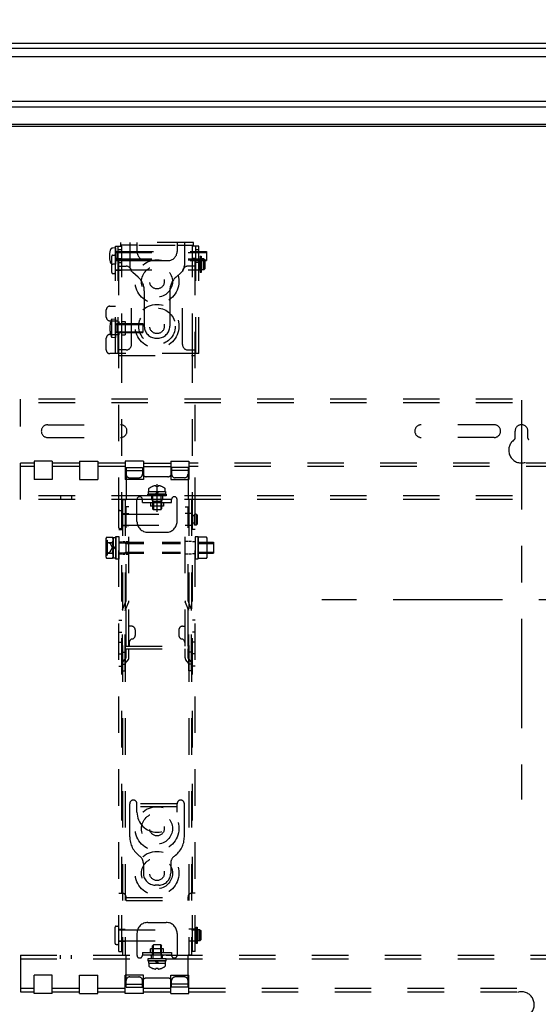
# Model space of a CAD drawing. Units: millimetres. Extents: x -67 to 71, y -55 to 59.
# Drawn here: x -32 to -18, y 8 to 35 of the extents above; entities that cross this region are included whole.
import ezdxf

# ---------------------------------------------------------------- set-up
doc = ezdxf.new("R2010")
doc.units = ezdxf.units.MM
for name, pattern in [('DASHED2', [2, 1, -1]), ('S130', [6, 3, -1, 1, -1]), ('S50', [43.5, 40, -1, 1.5, -1])]:
    doc.linetypes.add(name, pattern=pattern)
for name, color, linetype in [('GAIKEI', 7, 'Continuous'), ('KIJUN', 14, 'S50'), ('S1', 1, 'Continuous'), ('SUNPO', 3, 'Continuous')]:
    doc.layers.add(name, color=color, linetype=linetype)
doc.styles.get("Standard").update_dxf_attribs({"font": 'MONOTXT.shx', "bigfont": 'BIGFONT.shx'})
doc.dimstyles.get("Standard").update_dxf_attribs({"dimscale": 0, "dimtxt": 3, "dimasz": 2, "dimexe": 2, "dimexo": 2, "dimgap": 0.09, "dimtad": 3, "dimdec": 4, "dimzin": 0, "dimdsep": 46, "dimtxsty": 'Standard', "dimblk1": 'OPEN30', "dimblk2": 'OPEN30', "dimsah": 1, "dimcen": 0, "dimadec": 0, "dimazin": 0, "dimtfac": 1, "dimtdec": 4, "dimtofl": 0, "dimtmove": 2, "dimatfit": 3, "dimldrblk": 'OPEN30', "dimfxl": 1, "dimtolj": 1, "dimtzin": 0, "dimarcsym": 0})

# ---------------------------------------------------------------- blocks, each defined once
blk = doc.blocks.new('_OPEN30')
at = {"color": 0, "linetype": 'ByBlock'}
for p, q in [((-1, 0.268), (0, 0)), ((0, 0), (-1, -0.268)), ((0, 0), (-1, 0))]:
    blk.add_line(p, q, dxfattribs=at)
blk = doc.blocks.new('*D11')
at = {"layer": 'DEFPOINTS', "color": 0}
for p in [(6.977, 42.198), (-44.023, 34.198), (6.977, 34.198)]:
    blk.add_point(p, dxfattribs=at)
at = {"layer": 'SUNPO', "color": 0, "lineweight": -2}
for p, q in [((-44.023, 36.198), (-44.023, 44.198)), ((6.977, 36.198), (6.977, 44.198)), ((-42.023, 42.198), (4.977, 42.198))]:
    blk.add_line(p, q, dxfattribs=at)
at = {"layer": 'SUNPO', "color": 0, "lineweight": -2, "xscale": 2, "yscale": 2, "zscale": 2, "rotation": 180}
blk.add_blockref('_OPEN30', (-44.023, 42.198), dxfattribs=at)
at = {"layer": 'SUNPO', "color": 0, "lineweight": -2, "xscale": 2, "yscale": 2, "zscale": 2}
blk.add_blockref('_OPEN30', (6.977, 42.198), dxfattribs=at)
at = {"layer": 'SUNPO', "color": 0, "insert": (-18.523, 43.948), "char_height": 2.5, "attachment_point": 5}
blk.add_mtext('\\A1;1020', dxfattribs=at)

msp = doc.modelspace()

# ---------------------------------------------------------------- linework, layer by layer
at = {"layer": 'GAIKEI', "linetype": 'Continuous'}
msp.add_line((6.7773, 34.20636), (-43.82325, 34.20636), dxfattribs=at)
at = {"layer": 'GAIKEI', "color": 1, "linetype": 'Continuous'}
for p, q in [((6.64388, 34.07096), (-43.68984, 34.07096)), ((-43.46301, 33.84414), (6.41705, 33.84414)), ((-42.06225, 32.62533), (5.01629, 32.62533)), ((-42.03758, 32.46656), (4.99162, 32.46656)), ((4.4575, 31.98369), (-41.50345, 31.98369)), ((4.44277, 31.92386), (-41.48872, 31.92386))]:
    msp.add_line(p, q, dxfattribs=at)
at = {"layer": 'KIJUN', "linetype": 'S130'}
for p, q in [((-18.52298, 24.42645), (-18.52298, 13.4709)), ((-13.0452, 18.94867), (-24.00075, 18.94867))]:
    msp.add_line(p, q, dxfattribs=at)
at = {"layer": 'S1', "color": 3, "linetype": 'DASHED2'}
for p, q in [((-29.66548, 25.69867), (-29.66548, 28.64867)), ((-29.66548, 28.64867), (-29.51548, 28.64867)), ((-29.58548, 25.69867), (-29.58548, 28.64867)), ((-29.57298, 9.29867), (-29.57298, 28.64867)), ((-29.57298, 28.64867), (-29.49298, 28.64867)), ((-27.52298, 28.74867), (-29.51548, 28.74867)), ((-29.51548, 28.64867), (-29.51548, 28.74867)), ((-29.27298, 28.66867), (-29.51548, 28.66867)), ((-29.49298, 28.09867), (-29.49298, 28.64867)), ((-29.27298, 28.74867), (-29.27298, 28.11212)), ((-29.07298, 28.66867), (-29.27298, 28.66867)), ((-29.07298, 28.74867), (-29.07298, 28.49867)), ((-29.02298, 28.66867), (-27.97298, 28.66867)), ((-27.97298, 28.74867), (-27.97298, 28.49867)), ((-27.97298, 28.66867), (-27.77298, 28.66867)), ((-27.77298, 28.74867), (-27.77298, 28.11212)), ((-27.77298, 28.66867), (-27.52298, 28.66867)), ((-27.47298, 28.64867), (-27.55298, 28.64867)), ((-27.55298, 28.09867), (-27.55298, 28.64867)), ((-27.52298, 28.64867), (-27.52298, 28.74867)), ((-27.38048, 28.64867), (-27.52298, 28.64867)), ((-27.47298, 9.29867), (-27.47298, 28.64867)), ((-27.46048, 25.69867), (-27.46048, 28.64867)), ((-27.38048, 25.69867), (-27.38048, 28.64867)), ((-29.76548, 27.92367), (-29.76548, 28.37367)), ((-29.74048, 28.39867), (-29.69048, 28.39867)), ((-29.66548, 28.59867), (-29.73505, 28.59503)), ((-29.66548, 28.59867), (-29.66548, 28.14867)), ((-29.66548, 28.47367), (-29.61548, 28.49867)), ((-29.66548, 28.47367), (-27.16548, 28.47367)), ((-29.66548, 27.92367), (-29.66548, 28.37367)), ((-29.64357, 28.49867), (-29.48548, 28.49867)), ((-29.61548, 28.49867), (-27.16548, 28.49867)), ((-29.61548, 28.49867), (-29.61548, 28.24867)), ((-29.58548, 28.55367), (-29.48548, 28.55367)), ((-29.58548, 28.47367), (-29.48548, 28.47367)), ((-29.48548, 28.19367), (-29.48548, 28.55367)), ((-27.38048, 28.54867), (-27.46048, 28.54867)), ((-27.34048, 28.37367), (-27.34048, 27.92367)), ((-27.34048, 28.37367), (-27.31048, 28.37367)), ((-27.31048, 28.37367), (-27.31048, 27.92367)), ((-27.16548, 28.49867), (-27.16548, 28.24867)), ((-29.66548, 28.14867), (-29.73505, 28.15232)), ((-29.66548, 28.31117), (-29.58548, 28.31117)), ((-29.58548, 28.31117), (-29.66548, 28.31117)), ((-29.66548, 28.29867), (-27.34048, 28.29867)), ((-29.66548, 28.27367), (-29.61548, 28.24867)), ((-29.66548, 28.27367), (-27.16548, 28.27367)), ((-29.64357, 28.24867), (-29.48548, 28.24867)), ((-29.61548, 28.24867), (-27.16548, 28.24867)), ((-29.58548, 28.27367), (-29.48548, 28.27367)), ((-29.58548, 28.19367), (-29.48548, 28.19367)), ((-29.57298, 28.31117), (-29.49298, 28.31117)), ((-29.57298, 28.09867), (-29.37298, 28.09867)), ((-29.49298, 25.79867), (-29.49298, 28.09867)), ((-28.82298, 28.24867), (-28.22298, 28.24867)), ((-27.47298, 28.09867), (-27.67298, 28.09867)), ((-27.47298, 28.31117), (-27.55298, 28.31117)), ((-27.55298, 25.79867), (-27.55298, 28.09867)), ((-27.38048, 28.19867), (-27.46048, 28.19867)), ((-27.34048, 27.99867), (-27.34048, 28.29867)), ((-27.29048, 28.24867), (-27.34048, 28.24867)), ((-27.24048, 28.29867), (-27.29048, 28.29867)), ((-27.29048, 27.99867), (-27.29048, 28.29867)), ((-27.24048, 28.29867), (-27.21548, 28.27367)), ((-27.24048, 27.99867), (-27.24048, 28.29867)), ((-27.21548, 28.27367), (-27.21548, 28.02367)), ((-29.74048, 27.89867), (-29.69048, 27.89867)), ((-29.66548, 27.99867), (-27.34048, 27.99867)), ((-29.66548, 27.98617), (-29.58548, 27.98617)), ((-29.57298, 27.98617), (-29.49298, 27.98617)), ((-29.22298, 25.94867), (-29.22298, 27.94867)), ((-29.04373, 27.79808), (-29.1876, 27.92397)), ((-28.00223, 27.79808), (-27.85835, 27.92397)), ((-27.82298, 25.94867), (-27.82298, 27.94867)), ((-27.47298, 27.98617), (-27.55298, 27.98617)), ((-27.38048, 27.98617), (-27.46048, 27.98617)), ((-27.29048, 28.04867), (-27.34048, 28.04867)), ((-27.31048, 27.92367), (-27.34048, 27.92367)), ((-27.24048, 27.99867), (-27.29048, 27.99867)), ((-27.24048, 27.99867), (-27.21548, 28.02367)), ((-28.87298, 27.42179), (-28.87298, 26.44867)), ((-28.17298, 27.42179), (-28.17298, 26.44867)), ((-29.91548, 26.69867), (-29.91548, 26.89867)), ((-29.81548, 26.99867), (-29.66548, 26.99867)), ((-29.81548, 26.59867), (-29.66548, 26.59867)), ((-29.77048, 26.64699), (-29.66548, 26.65617)), ((-29.77048, 26.64699), (-29.77048, 26.15036)), ((-29.66548, 26.65617), (-29.66548, 26.14117)), ((-29.66548, 26.59867), (-29.58548, 26.59867)), ((-29.66548, 26.49867), (-29.61548, 26.52367)), ((-29.66548, 26.49867), (-28.91548, 26.49867)), ((-29.61548, 26.52367), (-28.91548, 26.52367)), ((-29.61548, 26.52367), (-29.61548, 26.27367)), ((-29.55107, 26.52367), (-29.39298, 26.52367)), ((-29.49298, 26.57867), (-29.39298, 26.57867)), ((-29.49298, 26.49867), (-29.39298, 26.49867)), ((-29.39298, 26.57867), (-29.39298, 26.21867)), ((-28.91548, 26.52367), (-28.91548, 26.27367)), ((-29.81548, 26.22367), (-29.66548, 26.22367)), ((-29.66548, 26.29867), (-29.61548, 26.27367)), ((-29.66548, 26.29867), (-28.91548, 26.29867)), ((-29.66548, 26.22367), (-29.58548, 26.22367)), ((-29.61548, 26.27367), (-28.91548, 26.27367)), ((-29.55107, 26.27367), (-29.39298, 26.27367)), ((-29.49298, 26.29867), (-29.39298, 26.29867)), ((-29.49298, 26.21867), (-29.39298, 26.21867)), ((-29.91548, 25.79867), (-29.91548, 26.12367)), ((-29.77048, 26.15036), (-29.66548, 26.14117)), ((-28.54798, 26.12367), (-28.49798, 26.12367)), ((-27.38048, 25.69867), (-29.81548, 25.69867)), ((-29.37298, 25.79867), (-29.57298, 25.79867)), ((-29.49298, 25.64867), (-29.49298, 25.79867)), ((-27.67298, 25.79867), (-27.47298, 25.79867)), ((-27.55298, 25.64867), (-27.55298, 25.79867)), ((-29.57298, 25.64867), (-27.47298, 25.64867)), ((-29.49298, 10.89867), (-29.49298, 25.64867)), ((-27.55298, 10.89867), (-27.55298, 25.64867)), ((-4.77298, 24.44867), (-32.27298, 24.44867)), ((-32.27298, 21.69867), (-32.27298, 24.44867)), ((-4.77298, 24.34867), (-32.27298, 24.34867)), ((-31.52298, 23.74867), (-29.52298, 23.74867)), ((-19.27298, 23.74867), (-21.27298, 23.74867)), ((-18.69798, 23.37939), (-18.69798, 23.57367)), ((-18.34798, 23.37939), (-18.34798, 23.57367)), ((-31.52298, 23.39867), (-29.52298, 23.39867)), ((-19.27298, 23.39867), (-21.27298, 23.39867)), ((-31.89798, 22.69867), (-32.27298, 22.69867)), ((-31.39798, 22.74867), (-31.89798, 22.74867)), ((-31.89798, 22.74867), (-31.89798, 22.24867)), ((-31.39798, 22.74867), (-31.39798, 22.24867)), ((-30.64798, 22.69867), (-31.39798, 22.69867)), ((-30.64798, 22.74867), (-30.14798, 22.74867)), ((-30.64798, 22.74867), (-30.64798, 22.24867)), ((-30.14798, 22.74867), (-30.14798, 22.24867)), ((-29.39798, 22.69867), (-30.14798, 22.69867)), ((-29.39798, 22.74867), (-29.39798, 22.24867)), ((-28.89798, 22.74867), (-29.39798, 22.74867)), ((-28.89798, 22.74867), (-28.89798, 22.24867)), ((-28.89798, 22.69867), (-28.14798, 22.69867)), ((-28.14798, 22.74867), (-28.14798, 22.24867)), ((-28.14798, 22.74867), (-27.64798, 22.74867)), ((-27.64798, 22.74867), (-27.64798, 22.24867)), ((-9.39798, 22.69867), (-27.64798, 22.69867)), ((-31.89798, 22.59867), (-32.27298, 22.59867)), ((-30.64798, 22.59867), (-31.39798, 22.59867)), ((-29.39798, 22.59867), (-30.14798, 22.59867)), ((-29.37298, 22.57367), (-29.37298, 21.69867)), ((-29.37298, 22.57367), (-28.92298, 22.57367)), ((-29.37298, 22.49367), (-28.92298, 22.49367)), ((-28.92298, 22.57367), (-28.92298, 22.39367)), ((-28.89798, 22.59867), (-28.14798, 22.59867)), ((-27.67298, 22.57367), (-28.12298, 22.57367)), ((-28.12298, 22.57367), (-28.12298, 22.39367)), ((-27.67298, 22.49367), (-28.12298, 22.49367)), ((-27.67298, 22.57367), (-27.67298, 21.69867)), ((-9.39798, 22.59867), (-27.64798, 22.59867)), ((-31.39798, 22.24867), (-31.89798, 22.24867)), ((-30.64798, 22.24867), (-30.14798, 22.24867)), ((-28.89798, 22.24867), (-29.39798, 22.24867)), ((-29.27298, 22.29367), (-29.02298, 22.29367)), ((-28.22298, 22.32367), (-28.82298, 22.32367)), ((-28.14798, 22.24867), (-27.64798, 22.24867)), ((-27.77298, 22.29367), (-28.02298, 22.29367)), ((-4.77298, 21.79867), (-32.27298, 21.79867)), ((-4.77298, 21.69867), (-32.27298, 21.69867)), ((-31.17298, 21.79867), (-31.17298, 21.69867)), ((-30.87298, 21.79867), (-30.87298, 21.69867)), ((-29.47298, 21.69867), (-29.47298, 9.19867)), ((-29.47298, 21.69867), (-29.37298, 21.69867)), ((-29.39298, 21.69867), (-29.39298, 9.19867)), ((-29.07298, 21.09867), (-29.07298, 21.69867)), ((-28.12298, 21.69867), (-28.92298, 21.69867)), ((-28.92298, 21.61867), (-28.92298, 21.69867)), ((-28.92298, 21.61867), (-28.12298, 21.61867)), ((-28.12298, 21.61867), (-28.12298, 21.69867)), ((-27.97298, 21.09867), (-27.97298, 21.69867)), ((-27.57298, 21.69867), (-27.67298, 21.69867)), ((-27.65298, 21.69867), (-27.65298, 9.19867)), ((-27.57298, 21.69867), (-27.57298, 9.19867)), ((-29.57298, 20.92367), (-29.57298, 21.37367)), ((-29.54798, 21.39867), (-29.49798, 21.39867)), ((-29.47298, 20.92367), (-29.47298, 21.37367)), ((-29.29298, 21.49867), (-29.37298, 21.49867)), ((-29.37298, 18.92188), (-29.37298, 21.49867)), ((-29.29298, 17.67867), (-29.29298, 21.49867)), ((-27.75298, 21.49867), (-27.67298, 21.49867)), ((-27.75298, 17.67867), (-27.75298, 21.49867)), ((-27.67298, 18.92188), (-27.67298, 21.49867)), ((-29.47298, 21.31117), (-29.39298, 21.31117)), ((-29.47298, 21.29867), (-27.54798, 21.29867)), ((-29.37298, 21.31117), (-29.29298, 21.31117)), ((-27.67298, 21.31117), (-27.75298, 21.31117)), ((-27.57298, 21.31117), (-27.65298, 21.31117)), ((-27.54798, 20.99867), (-27.54798, 21.29867)), ((-27.49798, 21.24867), (-27.54798, 21.24867)), ((-27.44798, 21.29867), (-27.49798, 21.29867)), ((-27.49798, 20.99867), (-27.49798, 21.29867)), ((-27.44798, 21.29867), (-27.42298, 21.27367)), ((-27.44798, 20.99867), (-27.44798, 21.29867)), ((-27.42298, 21.27367), (-27.42298, 21.02367)), ((-29.57298, 20.87367), (-29.49298, 20.87367)), ((-29.54798, 20.89867), (-29.49798, 20.89867)), ((-29.47298, 20.99867), (-27.54798, 20.99867)), ((-29.47298, 20.98617), (-29.39298, 20.98617)), ((-29.37298, 20.98617), (-29.29298, 20.98617)), ((-28.77298, 20.79867), (-28.27298, 20.79867)), ((-27.67298, 20.98617), (-27.75298, 20.98617)), ((-27.57298, 20.98617), (-27.65298, 20.98617)), ((-27.47298, 20.87367), (-27.55298, 20.87367)), ((-27.49798, 21.04867), (-27.54798, 21.04867)), ((-27.44798, 20.99867), (-27.49798, 20.99867)), ((-27.44798, 20.99867), (-27.42298, 21.02367)), ((-29.90565, 20.66235), (-29.92798, 20.62367)), ((-29.92798, 20.62367), (-29.92798, 20.12367)), ((-29.92798, 20.57867), (-29.88798, 20.57867)), ((-29.90565, 20.66235), (-29.75031, 20.66235)), ((-29.88798, 20.57867), (-29.88798, 20.16867)), ((-29.88798, 20.52867), (-29.80554, 20.48757)), ((-29.75031, 20.66235), (-29.72798, 20.62367)), ((-29.72798, 20.65867), (-29.65298, 20.65867)), ((-29.72798, 20.65867), (-29.72798, 20.08867)), ((-29.72798, 20.12367), (-29.72798, 20.62367)), ((-29.65298, 20.68617), (-29.57298, 20.68617)), ((-29.65298, 20.06117), (-29.65298, 20.68617)), ((-29.65298, 20.65867), (-29.65298, 20.08867)), ((-29.57298, 20.68617), (-29.57298, 20.06117)), ((-29.57298, 20.53617), (-29.49298, 20.53617)), ((-29.47298, 20.54867), (-29.39298, 20.54867)), ((-29.41298, 20.50867), (-29.38298, 20.52367)), ((-29.38298, 20.52367), (-29.38298, 20.22367)), ((-29.37298, 20.54867), (-29.29298, 20.54867)), ((-27.67298, 20.54867), (-27.75298, 20.54867)), ((-27.57298, 20.54867), (-27.65298, 20.54867)), ((-27.47298, 20.53617), (-27.55298, 20.53617)), ((-27.39298, 20.67367), (-27.47298, 20.67367)), ((-27.47298, 20.67367), (-27.47298, 20.07367)), ((-27.39298, 20.07367), (-27.39298, 20.67367)), ((-27.16531, 20.66235), (-27.39298, 20.66235)), ((-27.39298, 20.66235), (-27.39298, 20.085)), ((-27.14298, 20.62367), (-27.16531, 20.66235)), ((-27.14298, 20.12367), (-27.14298, 20.62367)), ((-26.97798, 20.52367), (-26.97798, 20.22367)), ((-29.90565, 20.51801), (-29.75031, 20.51801)), ((-29.88798, 20.21867), (-29.80554, 20.25978)), ((-29.80554, 20.48757), (-29.74498, 20.37367)), ((-29.80554, 20.25978), (-29.74498, 20.37367)), ((-29.65298, 20.41265), (-29.72798, 20.36934)), ((-29.65298, 20.378), (-29.72798, 20.3347)), ((-29.57298, 20.50867), (-29.41298, 20.50867)), ((-29.41298, 20.50867), (-29.38298, 20.49367)), ((-29.41298, 20.23867), (-29.38298, 20.25367)), ((-27.16531, 20.51801), (-27.39298, 20.51801)), ((-29.92798, 20.16867), (-29.88798, 20.16867)), ((-29.92798, 20.12367), (-29.90565, 20.085)), ((-29.90565, 20.22934), (-29.75031, 20.22934)), ((-29.90565, 20.085), (-29.75031, 20.085)), ((-29.72798, 20.12367), (-29.75031, 20.085)), ((-29.65298, 20.08867), (-29.72798, 20.08867)), ((-29.57298, 20.06117), (-29.65298, 20.06117)), ((-29.57298, 20.23867), (-29.41298, 20.23867)), ((-29.57298, 20.21117), (-29.49298, 20.21117)), ((-29.47298, 20.19867), (-29.39298, 20.19867)), ((-29.41298, 20.23867), (-29.38298, 20.22367)), ((-29.37298, 20.19867), (-29.29298, 20.19867)), ((-27.67298, 20.19867), (-27.75298, 20.19867)), ((-27.57298, 20.19867), (-27.65298, 20.19867)), ((-27.47298, 20.21117), (-27.55298, 20.21117)), ((-27.47298, 20.07367), (-27.39298, 20.07367)), ((-27.16531, 20.22934), (-27.39298, 20.22934)), ((-27.39298, 20.085), (-27.16531, 20.085)), ((-27.16531, 20.085), (-27.14298, 20.12367)), ((-29.46732, 18.68443), (-29.37298, 18.92188)), ((-29.37298, 17.67867), (-29.37298, 18.92188)), ((-27.57863, 18.68443), (-27.67298, 18.92188)), ((-27.67298, 17.67867), (-27.67298, 18.92188)), ((-29.47298, 16.99867), (-29.47298, 18.65489)), ((-29.39298, 18.65489), (-29.29863, 18.89234)), ((-29.39298, 16.99867), (-29.39298, 18.65489)), ((-27.65298, 18.65489), (-27.74732, 18.89234)), ((-27.65298, 16.99867), (-27.65298, 18.65489)), ((-27.57298, 16.99867), (-27.57298, 18.65489)), ((-29.57298, 18.38617), (-29.49298, 18.38617)), ((-27.47298, 18.38617), (-27.55298, 18.38617)), ((-29.22298, 18.22367), (-29.29298, 18.22367)), ((-29.12298, 18.12367), (-29.12298, 17.97013)), ((-27.92298, 18.12367), (-27.92298, 17.97013)), ((-27.82298, 18.22367), (-27.75298, 18.22367)), ((-29.57298, 18.06117), (-29.49298, 18.06117)), ((-27.47298, 18.06117), (-27.55298, 18.06117)), ((-29.57298, 17.78617), (-29.49298, 17.78617)), ((-29.38548, 17.67867), (-27.66048, 17.67867)), ((-29.38548, 17.59867), (-29.38548, 17.67867)), ((-29.38548, 17.59867), (-27.66048, 17.59867)), ((-29.37298, 17.3537), (-29.37298, 17.59867)), ((-29.29298, 17.3537), (-29.29298, 17.59867)), ((-29.28548, 17.77367), (-29.28548, 17.67867)), ((-27.76048, 17.77367), (-27.76048, 17.67867)), ((-27.75298, 17.3537), (-27.75298, 17.59867)), ((-27.67298, 17.3537), (-27.67298, 17.59867)), ((-27.66048, 17.59867), (-27.66048, 17.67867)), ((-27.47298, 17.78617), (-27.55298, 17.78617)), ((-29.57298, 17.46117), (-29.49298, 17.46117)), ((-29.47298, 17.51117), (-29.39298, 17.51117)), ((-29.4547, 17.2546), (-29.37298, 17.3537)), ((-29.39298, 17.2037), (-29.31126, 17.3028)), ((-27.65298, 17.2037), (-27.7347, 17.3028)), ((-27.59126, 17.2546), (-27.67298, 17.3537)), ((-27.57298, 17.51117), (-27.65298, 17.51117)), ((-27.47298, 17.46117), (-27.55298, 17.46117)), ((-29.57298, 17.12367), (-29.49298, 17.12367)), ((-29.47298, 17.18617), (-29.39298, 17.18617)), ((-27.57298, 17.18617), (-27.65298, 17.18617)), ((-27.47298, 17.12367), (-27.55298, 17.12367)), ((-29.47298, 16.99867), (-29.39298, 16.99867)), ((-27.57298, 16.99867), (-27.65298, 16.99867)), ((-29.27298, 12.44867), (-29.27298, 13.35367)), ((-27.97298, 13.35367), (-29.07298, 13.35367)), ((-29.07298, 13.12367), (-29.07298, 13.35367)), ((-27.97298, 13.27367), (-29.07298, 13.27367)), ((-27.97298, 13.12367), (-27.97298, 13.35367)), ((-27.77298, 12.44867), (-27.77298, 13.35367)), ((-28.89798, 11.71767), (-28.89798, 11.44867)), ((-28.14798, 11.71767), (-28.14798, 11.44867)), ((-28.47298, 11.12367), (-28.57298, 11.12367)), ((-29.57298, 10.89867), (-29.47298, 10.89867)), ((-29.49298, 9.29867), (-29.49298, 10.89867)), ((-27.47298, 10.89867), (-27.57298, 10.89867)), ((-27.55298, 9.29867), (-27.55298, 10.89867)), ((-29.37298, 10.69867), (-29.37298, 10.79867)), ((-29.37298, 10.77867), (-27.67298, 10.77867)), ((-29.37298, 10.69867), (-27.67298, 10.69867)), ((-27.67298, 10.69867), (-27.67298, 10.79867)), ((-29.64798, 9.99867), (-29.59798, 9.99867)), ((-28.77298, 10.09867), (-28.27298, 10.09867)), ((-29.67298, 9.52367), (-29.67298, 9.97367)), ((-29.57298, 9.52367), (-29.57298, 9.97367)), ((-29.57298, 9.91117), (-29.49298, 9.91117)), ((-29.57298, 9.89867), (-27.44798, 9.89867)), ((-29.47298, 9.91117), (-29.39298, 9.91117)), ((-29.07298, 9.79867), (-29.07298, 9.19867)), ((-27.97298, 9.79867), (-27.97298, 9.19867)), ((-27.57298, 9.91117), (-27.65298, 9.91117)), ((-27.47298, 9.91117), (-27.55298, 9.91117)), ((-27.44798, 9.97367), (-27.44798, 9.52367)), ((-27.44798, 9.97367), (-27.41798, 9.97367)), ((-27.44798, 9.59867), (-27.44798, 9.89867)), ((-27.39798, 9.84867), (-27.44798, 9.84867)), ((-27.41798, 9.97367), (-27.41798, 9.52367)), ((-27.34798, 9.89867), (-27.39798, 9.89867)), ((-27.39798, 9.59867), (-27.39798, 9.89867)), ((-27.34798, 9.89867), (-27.32298, 9.87367)), ((-27.34798, 9.59867), (-27.34798, 9.89867)), ((-27.32298, 9.87367), (-27.32298, 9.62367)), ((-29.64798, 9.49867), (-29.59798, 9.49867)), ((-29.57298, 9.59867), (-27.44798, 9.59867)), ((-29.57298, 9.58617), (-29.49298, 9.58617)), ((-29.47298, 9.58617), (-29.39298, 9.58617)), ((-27.57298, 9.58617), (-27.65298, 9.58617)), ((-27.47298, 9.58617), (-27.55298, 9.58617)), ((-27.39798, 9.64867), (-27.44798, 9.64867)), ((-27.41798, 9.52367), (-27.44798, 9.52367)), ((-27.34798, 9.59867), (-27.39798, 9.59867)), ((-27.34798, 9.59867), (-27.32298, 9.62367)), ((-32.27298, 9.19867), (-4.77298, 9.19867)), ((-32.27298, 9.19867), (-32.27298, 6.44867)), ((-31.17298, 9.09867), (-31.17298, 9.19867)), ((-30.87298, 9.09867), (-30.87298, 9.19867)), ((-29.57298, 9.29867), (-29.49298, 9.29867)), ((-29.47298, 9.19867), (-29.37298, 9.19867)), ((-29.37298, 8.32367), (-29.37298, 9.19867)), ((-28.92298, 9.27867), (-28.12298, 9.27867)), ((-28.92298, 9.27867), (-28.92298, 9.19867)), ((-28.12298, 9.19867), (-28.92298, 9.19867)), ((-28.12298, 9.27867), (-28.12298, 9.19867)), ((-27.67298, 8.32367), (-27.67298, 9.19867)), ((-27.57298, 9.19867), (-27.67298, 9.19867)), ((-27.47298, 9.29867), (-27.55298, 9.29867)), ((-32.27298, 9.09867), (-4.77298, 9.09867)), ((-31.39798, 8.64867), (-31.89798, 8.64867)), ((-31.89798, 8.14867), (-31.89798, 8.64867)), ((-31.39798, 8.14867), (-31.39798, 8.64867)), ((-30.64798, 8.64867), (-30.14798, 8.64867)), ((-30.64798, 8.14867), (-30.64798, 8.64867)), ((-30.14798, 8.14867), (-30.14798, 8.64867)), ((-28.89798, 8.64867), (-29.39798, 8.64867)), ((-29.39798, 8.14867), (-29.39798, 8.64867)), ((-28.89798, 8.14867), (-28.89798, 8.64867)), ((-28.14798, 8.64867), (-27.64798, 8.64867)), ((-28.14798, 8.14867), (-28.14798, 8.64867)), ((-27.64798, 8.14867), (-27.64798, 8.64867)), ((-29.37298, 8.40367), (-28.92298, 8.40367)), ((-29.27298, 8.60367), (-29.02298, 8.60367)), ((-28.92298, 8.32367), (-28.92298, 8.50367)), ((-28.22298, 8.57367), (-28.82298, 8.57367)), ((-28.12298, 8.32367), (-28.12298, 8.50367)), ((-27.67298, 8.40367), (-28.12298, 8.40367)), ((-27.77298, 8.60367), (-28.02298, 8.60367)), ((-32.27298, 8.29867), (-31.89798, 8.29867)), ((-32.27298, 8.19867), (-31.89798, 8.19867)), ((-31.39798, 8.14867), (-31.89798, 8.14867)), ((-31.39798, 8.29867), (-30.64798, 8.29867)), ((-31.39798, 8.19867), (-30.64798, 8.19867)), ((-30.64798, 8.14867), (-30.14798, 8.14867)), ((-30.14798, 8.29867), (-29.39798, 8.29867)), ((-30.14798, 8.19867), (-29.39798, 8.19867)), ((-28.89798, 8.14867), (-29.39798, 8.14867)), ((-29.37298, 8.32367), (-28.92298, 8.32367)), ((-28.89798, 8.29867), (-28.14798, 8.29867)), ((-28.89798, 8.19867), (-28.14798, 8.19867)), ((-28.14798, 8.14867), (-27.64798, 8.14867)), ((-27.67298, 8.32367), (-28.12298, 8.32367)), ((-27.64798, 8.29867), (-9.39798, 8.29867)), ((-27.64798, 8.19867), (-9.39798, 8.19867))]:
    msp.add_line(p, q, dxfattribs=at)
at = {"layer": 'S1', "color": 251, "linetype": 'DASHED2'}
for p, q in [((-28.75298, 21.91367), (-28.29298, 21.91367)), ((-28.75298, 21.84867), (-28.75298, 21.91367)), ((-28.74798, 21.91368), (-28.74798, 21.99618)), ((-28.52298, 21.91367), (-28.56051, 21.84867)), ((-28.55298, 22.07738), (-28.55298, 22.05734)), ((-28.49298, 22.05734), (-28.55298, 22.05734)), ((-28.52298, 21.35793), (-28.52298, 22.11539)), ((-28.48545, 21.91367), (-28.52298, 21.84867)), ((-28.49298, 22.07738), (-28.49298, 22.05734)), ((-28.29798, 21.91368), (-28.29798, 21.99618)), ((-28.29298, 21.91367), (-28.29298, 21.84867)), ((-28.77298, 21.84867), (-28.27298, 21.84867)), ((-28.77298, 21.79867), (-28.77298, 21.84867)), ((-28.27298, 21.79867), (-28.77298, 21.79867)), ((-28.29298, 21.84867), (-28.75298, 21.84867)), ((-28.70298, 21.61867), (-28.70298, 21.51867)), ((-28.67298, 21.79867), (-28.67298, 21.69867)), ((-28.64798, 21.67677), (-28.64798, 21.51867)), ((-28.63548, 21.66867), (-28.64798, 21.64367)), ((-28.39798, 21.64367), (-28.64798, 21.64367)), ((-28.64798, 21.64367), (-28.64798, 21.43867)), ((-28.63548, 21.66867), (-28.63548, 21.79867)), ((-28.62298, 21.64367), (-28.63548, 21.66867)), ((-28.62298, 21.64367), (-28.62298, 21.41367)), ((-28.62298, 21.61867), (-28.62298, 21.51867)), ((-28.42298, 21.64367), (-28.41048, 21.66867)), ((-28.42298, 21.64367), (-28.42298, 21.41367)), ((-28.42298, 21.61867), (-28.42298, 21.51867)), ((-28.41048, 21.66867), (-28.41048, 21.79867)), ((-28.41048, 21.66867), (-28.39798, 21.64367)), ((-28.39798, 21.67677), (-28.39798, 21.51867)), ((-28.39798, 21.64367), (-28.39798, 21.43867)), ((-28.37298, 21.79867), (-28.37298, 21.69867)), ((-28.34298, 21.61867), (-28.34298, 21.51867)), ((-28.27298, 21.84867), (-28.27298, 21.79867)), ((-28.34298, 21.51867), (-28.70298, 21.51867)), ((-28.62298, 21.41367), (-28.64798, 21.43867)), ((-28.42298, 21.41367), (-28.62298, 21.41367)), ((-28.42298, 21.41367), (-28.39798, 21.43867)), ((-28.62298, 9.48367), (-28.64798, 9.45867)), ((-28.64798, 9.25367), (-28.64798, 9.45867)), ((-28.62298, 9.25367), (-28.62298, 9.48367)), ((-28.42298, 9.48367), (-28.62298, 9.48367)), ((-28.42298, 9.25367), (-28.42298, 9.48367)), ((-28.42298, 9.48367), (-28.39798, 9.45868)), ((-28.39798, 9.25367), (-28.39798, 9.45868)), ((-28.34298, 9.37867), (-28.70298, 9.37867)), ((-28.70298, 9.27867), (-28.70298, 9.37867)), ((-28.67298, 9.09867), (-28.67298, 9.19867)), ((-28.64798, 9.22058), (-28.64798, 9.37867)), ((-28.39798, 9.25367), (-28.64798, 9.25367)), ((-28.63548, 9.22867), (-28.64798, 9.25367)), ((-28.62298, 9.25367), (-28.63548, 9.22867)), ((-28.63548, 9.22867), (-28.63548, 9.09867)), ((-28.62298, 9.27867), (-28.62298, 9.37867)), ((-28.42298, 9.27867), (-28.42298, 9.37867)), ((-28.42298, 9.25367), (-28.41048, 9.22867)), ((-28.41048, 9.22867), (-28.39798, 9.25367)), ((-28.41048, 9.22867), (-28.41048, 9.09867)), ((-28.39798, 9.22058), (-28.39798, 9.37867)), ((-28.37298, 9.09867), (-28.37298, 9.19867)), ((-28.34298, 9.27867), (-28.34298, 9.37867)), ((-28.77298, 9.09867), (-28.77298, 9.04867)), ((-28.27298, 9.09867), (-28.77298, 9.09867)), ((-28.77298, 9.04867), (-28.27298, 9.04867)), ((-28.75298, 9.04867), (-28.75298, 8.98367)), ((-28.29298, 9.04867), (-28.75298, 9.04867)), ((-28.75298, 8.98367), (-28.29298, 8.98367)), ((-28.74798, 8.98367), (-28.74798, 8.90117)), ((-28.52298, 8.98367), (-28.56051, 9.04867)), ((-28.48545, 8.98367), (-28.52298, 9.04867)), ((-28.29798, 8.98367), (-28.29798, 8.90117)), ((-28.29298, 8.98367), (-28.29298, 9.04867)), ((-28.27298, 9.04867), (-28.27298, 9.09867)), ((-28.55298, 8.81997), (-28.55298, 8.84001)), ((-28.49298, 8.84001), (-28.55298, 8.84001)), ((-28.49298, 8.81997), (-28.49298, 8.84001))]:
    msp.add_line(p, q, dxfattribs=at)
at = {"layer": 'S1', "color": 3, "linetype": 'DASHED2', "ltscale": 0.5}
for p, q in [((-29.38298, 20.52367), (-26.97798, 20.52367)), ((-29.38298, 20.49367), (-26.97798, 20.49367)), ((-29.38298, 20.25367), (-26.97798, 20.25367)), ((-29.38298, 20.22367), (-26.97798, 20.22367))]:
    msp.add_line(p, q, dxfattribs=at)
at = {"layer": 'S1', "color": 251, "linetype": 'DASHED2', "ltscale": 0.6}
for centre, radius in [((-28.52298, 27.67367), 0.6), ((-28.52298, 27.67367), 0.425), ((-28.52298, 27.67367), 0.2), ((-28.52298, 26.44867), 0.6), ((-28.52298, 26.44867), 0.5), ((-28.52298, 26.44867), 0.2), ((-28.52298, 12.67367), 0.6), ((-28.52298, 12.67367), 0.425), ((-28.52298, 12.67367), 0.2), ((-28.52298, 11.44867), 0.6), ((-28.52298, 11.44867), 0.425), ((-28.52298, 11.44867), 0.2)]:
    msp.add_circle(centre, radius, dxfattribs=at)
at = {"layer": 'S1', "color": 3, "linetype": 'DASHED2'}
for centre, radius, start, end in [((-29.23048, 28.37367), 0.6, 164.21401, 195.78599), ((-29.73087, 28.51514), 0.08, 93, 164.21401), ((-29.74048, 28.37367), 0.025, 90, 180), ((-29.69048, 28.37367), 0.025, 0, 90), ((-29.58548, 28.55367), 0.08, 180, 270), ((-28.82298, 28.49867), 0.25, 180, 270), ((-28.22298, 28.49867), 0.25, 270, 0), ((-29.73087, 28.23221), 0.08, 195.78599, 267), ((-29.58548, 28.19367), 0.08, 90, 180), ((-29.37298, 27.94867), 0.15, 0, 90), ((-29.02298, 28.11212), 0.25, 180, 228.814075), ((-28.02298, 28.11212), 0.25, 311.185925, 0), ((-27.67298, 27.94867), 0.15, 90, 180), ((-29.74048, 27.92367), 0.025, 180, 270), ((-29.69048, 27.92367), 0.025, 270, 0), ((-29.37298, 27.42179), 0.5, 0, 48.814075), ((-27.67298, 27.42179), 0.5, 131.185925, 180), ((-29.81548, 26.89867), 0.1, 90, 180), ((-29.81548, 26.69867), 0.1, 180, 270), ((-29.17888, 26.39867), 0.6416, 157.230521, 202.769479), ((-29.49298, 26.57867), 0.08, 180, 270), ((-29.81548, 26.12367), 0.1, 90, 180), ((-29.49298, 26.21867), 0.08, 90, 180), ((-28.54798, 26.44867), 0.325, 180, 270), ((-28.49798, 26.44867), 0.325, 270, 0), ((-29.37298, 25.94867), 0.15, 270, 0), ((-27.67298, 25.94867), 0.15, 180, 270), ((-29.81548, 25.79867), 0.1, 180, 270), ((-31.52298, 23.57367), 0.175, 90, 270), ((-29.52298, 23.57367), 0.175, 270, 90), ((-21.27298, 23.57367), 0.175, 90, 270), ((-19.27298, 23.57367), 0.175, 270, 90), ((-18.52298, 23.57367), 0.175, 0, 180), ((-18.52298, 23.04867), 0.35, 124.228866, 55.771134), ((-18.74798, 23.37939), 0.05, 304.228866, 0), ((-18.29798, 23.37939), 0.05, 180, 235.771134), ((-28.82298, 22.42367), 0.1, 180, 270), ((-28.22298, 22.42367), 0.1, 270, 0), ((-29.27298, 22.39367), 0.1, 180, 270), ((-29.02298, 22.39367), 0.1, 270, 0), ((-28.02298, 22.39367), 0.1, 180, 270), ((-27.77298, 22.39367), 0.1, 270, 0), ((-28.99798, 21.69867), 0.075, 0, 180), ((-28.04798, 21.69867), 0.075, 0, 180), ((-29.54798, 21.37367), 0.025, 90, 180), ((-29.49798, 21.37367), 0.025, 0, 90), ((-28.77298, 21.09867), 0.3, 180, 270), ((-28.27298, 21.09867), 0.3, 270, 0), ((-29.54798, 20.92367), 0.025, 180, 270), ((-29.49798, 20.92367), 0.025, 270, 0), ((-29.80019, 20.59018), 0.12779, 145.615753, 214.384247), ((-29.85577, 20.59018), 0.12779, 325.615753, 34.384247), ((-27.27077, 20.59018), 0.12779, 325.615753, 34.384247), ((-29.45031, 20.37367), 0.47767, 162.412046, 197.587954), ((-30.20565, 20.37367), 0.47767, 342.412046, 17.587954), ((-27.62065, 20.37367), 0.47767, 342.412046, 17.587954), ((-29.80019, 20.15717), 0.12779, 145.615753, 214.384247), ((-29.85577, 20.15717), 0.12779, 325.615753, 34.384247), ((-27.27077, 20.15717), 0.12779, 325.615753, 34.384247), ((-29.37298, 18.92188), 0.08, 338.330284, 0), ((-27.67298, 18.92188), 0.08, 180, 201.669716), ((-29.39298, 18.65489), 0.08, 158.330284, 180), ((-27.65298, 18.65489), 0.08, 0, 21.669716), ((-29.22298, 18.12367), 0.1, 0, 90), ((-27.82298, 18.12367), 0.1, 90, 180), ((-29.18548, 17.77367), 0.1, 100.806923, 180), ((-29.22298, 17.97013), 0.1, 280.806923, 0), ((-27.82298, 17.97013), 0.1, 180, 259.193077), ((-27.86048, 17.77367), 0.1, 0, 79.193077), ((-29.37298, 17.3537), 0.08, 320.490741, 0), ((-27.67298, 17.3537), 0.08, 180, 219.509259), ((-29.39298, 17.2037), 0.08, 140.490741, 180), ((-27.65298, 17.2037), 0.08, 0, 39.509259), ((-29.17298, 13.35367), 0.1, 0, 180), ((-27.87298, 13.35367), 0.1, 0, 180), ((-28.52298, 13.12367), 0.55, 180, 0), ((-28.62298, 12.44867), 0.65, 180, 234.314665), ((-28.42298, 12.44867), 0.65, 305.685335, 0), ((-29.14798, 11.71767), 0.25, 0, 54.314665), ((-27.89798, 11.71767), 0.25, 125.685335, 180), ((-28.57298, 11.44867), 0.325, 180, 270), ((-28.47298, 11.44867), 0.325, 270, 0), ((-29.47298, 10.79867), 0.1, 0, 90), ((-27.57298, 10.79867), 0.1, 90, 180), ((-29.64798, 9.97367), 0.025, 90, 180), ((-29.59798, 9.97367), 0.025, 0, 90), ((-28.77298, 9.79867), 0.3, 90, 180), ((-28.27298, 9.79867), 0.3, 0, 90), ((-29.64798, 9.52367), 0.025, 180, 270), ((-29.59798, 9.52367), 0.025, 270, 0), ((-28.99798, 9.19867), 0.075, 180, 0), ((-28.04798, 9.19867), 0.075, 180, 0), ((-29.27298, 8.50367), 0.1, 90, 180), ((-29.02298, 8.50367), 0.1, 0, 90), ((-28.82298, 8.47367), 0.1, 90, 180), ((-28.22298, 8.47367), 0.1, 0, 90), ((-28.02298, 8.50367), 0.1, 90, 180), ((-27.77298, 8.50367), 0.1, 0, 90), ((-18.52298, 7.84867), 0.35, 304.228866, 235.771134)]:
    msp.add_arc(centre, radius, start, end, dxfattribs=at)
at = {"layer": 'S1', "color": 251, "linetype": 'DASHED2'}
for centre, radius, start, end in [((-28.52298, 21.73061), 0.34807, 94.944459, 130.272607), ((-28.52298, 21.73061), 0.34807, 49.727393, 85.055541), ((-28.70298, 21.61867), 0.08, 0, 90), ((-28.34298, 21.61867), 0.08, 90, 180), ((-28.70298, 9.27867), 0.08, 270, 0), ((-28.34298, 9.27867), 0.08, 180, 270), ((-28.52298, 9.16674), 0.34807, 229.727393, 265.055541), ((-28.52298, 9.16674), 0.34807, 274.944459, 310.272607)]:
    msp.add_arc(centre, radius, start, end, dxfattribs=at)

# ---------------------------------------------------------------- dimensions: what is measured, and where the dimension line sits
at = {"layer": 'SUNPO'}
dim = msp.add_aligned_dim(p1=(-44.02298, 34.19839), p2=(6.97702, 34.19839), distance=8, text='1020', dimstyle='STANDARD', override={"dimscale": 1, "dimtxt": 2.5, "dimgap": 0.5, "dimtofl": 1, "dimtmove": 0}, dxfattribs=at)
dim.commit()
dim.dimension.update_dxf_attribs({"geometry": '*D11', "text_midpoint": (-18.52298, 43.94839)})

doc.saveas('drawing.dxf')
